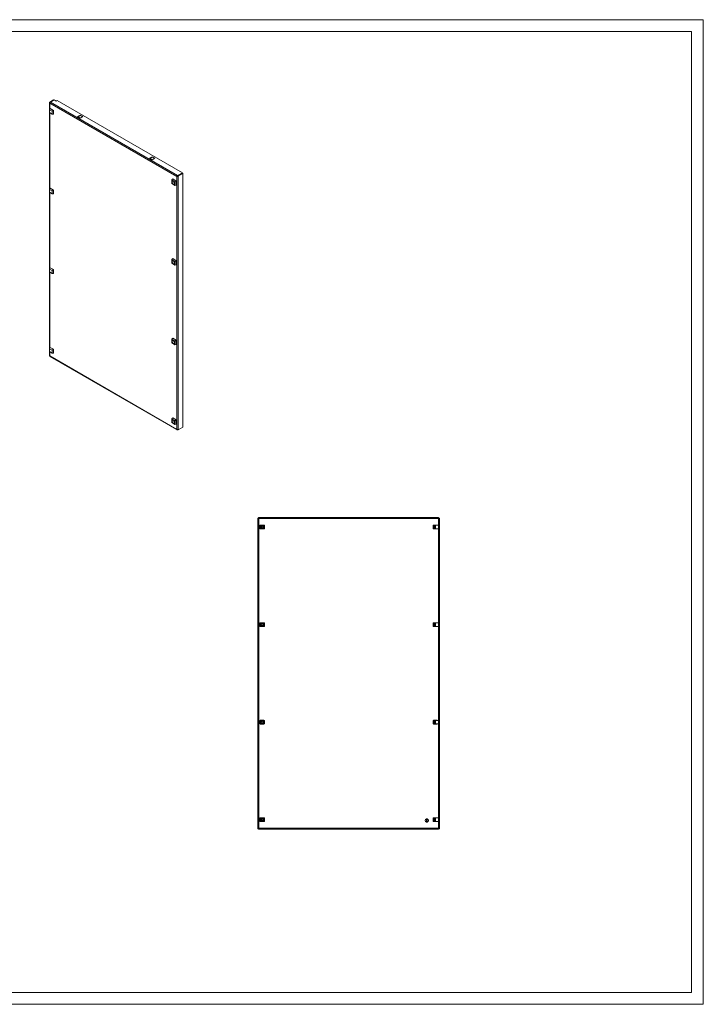
# Model space of a CAD drawing. Units: millimetres. Extents: x 2046 to 5610, y 520 to 3188.
# Drawn here: x 3859 to 5610, y 520 to 3043 of the extents above; entities that cross this region are included whole.
import ezdxf

# ---------------------------------------------------------------- set-up
doc = ezdxf.new("R2010")
doc.units = ezdxf.units.MM

msp = doc.modelspace()

# ---------------------------------------------------------------- linework, layer by layer
at = {"linetype": 'Continuous', "lineweight": 15}
for p, q in [((5610.401, 3043.021), (2046.401, 3043.021)), ((5610.401, 520.021), (5610.401, 3043.021)), ((5580.401, 3013.021), (2121.401, 3013.021)), ((5580.401, 550.021), (5580.401, 3013.021)), ((2121.401, 550.021), (5580.401, 550.021)), ((5610.401, 520.021), (2046.401, 520.021))]:
    msp.add_line(p, q, dxfattribs=at)
at = {"color": 7, "linetype": 'Continuous', "lineweight": 15}
for p, q in [((3935.445, 2830.615), (3935.445, 2181.669)), ((3936.104, 2832.043), (3945.473, 2837.452)), ((3936.971, 2831.543), (3936.104, 2832.043)), ((4261.727, 2641.208), (3936.104, 2829.186)), ((3946.888, 2837.453), (3937.518, 2832.044)), ((4263.495, 2643.862), (3937.518, 2832.044)), ((3945.473, 2837.452), (3946.18, 2837.044)), ((3952.544, 2834.187), (3946.888, 2837.453)), ((3955.373, 2835.82), (3952.544, 2834.187)), ((4275.692, 2650.903), (3955.373, 2835.82)), ((3937.271, 2815.616), (3935.472, 2812.2)), ((3935.472, 2812.2), (3941.836, 2808.526)), ((3935.472, 2804.851), (3935.472, 2812.2)), ((3941.836, 2801.178), (3935.472, 2804.851)), ((3937.271, 2815.616), (3945.694, 2810.754)), ((3945.694, 2810.754), (3941.836, 2808.526)), ((3941.836, 2808.526), (3941.836, 2801.178)), ((3945.694, 2801.027), (3941.836, 2801.178)), ((3945.694, 2810.754), (3945.694, 2801.027)), ((4007.345, 2794.591), (4014.063, 2798.469)), ((4014.063, 2790.713), (4007.345, 2794.591)), ((4014.063, 2797.244), (4008.406, 2793.979)), ((4014.063, 2798.469), (4020.78, 2794.591)), ((4014.063, 2797.244), (4014.063, 2798.469)), ((4019.719, 2793.979), (4014.063, 2797.244)), ((4020.78, 2794.591), (4014.063, 2790.713)), ((4191.9, 2688.05), (4198.618, 2691.928)), ((4198.618, 2684.172), (4191.9, 2688.05)), ((4198.618, 2690.703), (4192.961, 2687.438)), ((4198.618, 2691.928), (4205.335, 2688.05)), ((4198.618, 2691.928), (4198.618, 2690.703)), ((4204.274, 2687.438), (4198.618, 2690.703)), ((4205.335, 2688.05), (4198.618, 2684.172)), ((4275.692, 2650.903), (4263.495, 2643.862)), ((4275.692, 2649.679), (4263.495, 2642.637)), ((4263.848, 2642.841), (4276.046, 2649.882)), ((4264.909, 2642.229), (4277.106, 2649.27)), ((4275.692, 2649.679), (4275.692, 2650.903)), ((4277.106, 2649.27), (4276.046, 2649.882)), ((4277.106, 1999.304), (4277.106, 2649.27)), ((4248.563, 2632.572), (4250.944, 2634.981)), ((4248.563, 2632.572), (4256.859, 2627.783)), ((4248.563, 2622.992), (4248.563, 2632.572)), ((4260.136, 2629.675), (4250.944, 2634.981)), ((4256.859, 2627.783), (4260.136, 2629.675)), ((4256.859, 2627.783), (4256.859, 2618.203)), ((4260.136, 2619.06), (4260.136, 2629.675)), ((4261.727, 2641.208), (4262.642, 2641.736)), ((4261.727, 1993.283), (4261.727, 2641.208)), ((4262.922, 2641.909), (4262.642, 2641.736)), ((4263.495, 2643.862), (4263.495, 2642.637)), ((4263.848, 2642.841), (4264.909, 2642.229)), ((4264.909, 1992.263), (4264.909, 2642.229)), ((3937.271, 2611.481), (3935.472, 2608.065)), ((3935.472, 2608.065), (3941.836, 2604.391)), ((3935.472, 2600.716), (3935.472, 2608.065)), ((3941.836, 2597.042), (3935.472, 2600.716)), ((3937.271, 2611.481), (3945.694, 2606.619)), ((3945.694, 2606.619), (3941.836, 2604.391)), ((3941.836, 2604.391), (3941.836, 2597.042)), ((3945.694, 2606.619), (3945.694, 2596.892)), ((4256.859, 2618.203), (4248.563, 2622.992)), ((4256.859, 2618.203), (4260.136, 2619.06)), ((3945.694, 2596.892), (3941.836, 2597.042)), ((4248.563, 2428.437), (4250.944, 2430.846)), ((4248.563, 2428.437), (4256.859, 2423.648)), ((4248.563, 2418.857), (4248.563, 2428.437)), ((4260.136, 2425.539), (4250.944, 2430.846)), ((4256.859, 2423.648), (4260.136, 2425.539)), ((4256.859, 2423.648), (4256.859, 2414.067)), ((4260.136, 2414.924), (4260.136, 2425.539)), ((3937.271, 2407.346), (3935.472, 2403.93)), ((3935.472, 2403.93), (3941.836, 2400.256)), ((3935.472, 2396.581), (3935.472, 2403.93)), ((3937.271, 2407.346), (3945.694, 2402.483)), ((3945.694, 2402.483), (3941.836, 2400.256)), ((3941.836, 2400.256), (3941.836, 2392.907)), ((3945.694, 2402.483), (3945.694, 2392.757)), ((4256.859, 2414.067), (4248.563, 2418.857)), ((4256.859, 2414.067), (4260.136, 2414.924)), ((3941.836, 2392.907), (3935.472, 2396.581)), ((3945.694, 2392.757), (3941.836, 2392.907)), ((4248.563, 2224.302), (4250.944, 2226.711)), ((4248.563, 2224.302), (4256.859, 2219.513)), ((4248.563, 2214.722), (4248.563, 2224.302)), ((4260.136, 2221.404), (4250.944, 2226.711)), ((4260.136, 2221.404), (4256.859, 2219.513)), ((4260.136, 2210.789), (4260.136, 2221.404)), ((3937.271, 2203.211), (3935.472, 2199.795)), ((3935.472, 2199.795), (3941.836, 2196.121)), ((3935.472, 2192.446), (3935.472, 2199.795)), ((3937.271, 2203.211), (3945.694, 2198.348)), ((3945.694, 2198.348), (3941.836, 2196.121)), ((3941.836, 2196.121), (3941.836, 2188.772)), ((3945.694, 2198.348), (3945.694, 2188.622)), ((4256.859, 2209.932), (4248.563, 2214.722)), ((4256.859, 2219.513), (4256.859, 2209.932)), ((4256.859, 2209.932), (4260.136, 2210.789)), ((3941.836, 2188.772), (3935.472, 2192.446)), ((3936.104, 2181.261), (4261.727, 1993.283)), ((3936.482, 2180.282), (4262.281, 1992.202)), ((3945.694, 2188.622), (3941.836, 2188.772)), ((4248.563, 2020.167), (4250.944, 2022.576)), ((4248.563, 2020.167), (4256.859, 2015.377)), ((4248.563, 2010.586), (4248.563, 2020.167)), ((4260.136, 2017.269), (4250.944, 2022.576)), ((4256.859, 2005.797), (4248.563, 2010.586)), ((4260.136, 2017.269), (4256.859, 2015.377)), ((4256.859, 2015.377), (4256.859, 2005.797)), ((4256.859, 2005.797), (4260.136, 2006.654)), ((4260.136, 2006.654), (4260.136, 2017.269)), ((4264.909, 1992.263), (4277.106, 1999.304)), ((4263.495, 1992.262), (4263.495, 1992.346)), ((4263.598, 1992.322), (4263.495, 1992.262)), ((4471.106, 1765.534), (4471.106, 1767.034)), ((4471.106, 1767.034), (4924.106, 1767.034)), ((4924.106, 1767.034), (4924.106, 1765.534)), ((4924.106, 1767.034), (4932.106, 1767.034)), ((4932.106, 1767.034), (4932.106, 1765.534)), ((4469.106, 1766.033), (4470.606, 1766.033)), ((4469.106, 970.034), (4469.106, 1766.033)), ((4470.606, 1766.033), (4470.606, 970.034)), ((4924.106, 1765.534), (4471.106, 1765.534)), ((4471.356, 971.284), (4471.356, 1764.784)), ((4471.356, 1764.784), (4931.856, 1764.784)), ((4474.351, 1747.534), (4474.351, 1738.534)), ((4475.392, 1747.534), (4474.351, 1747.534)), ((4484.856, 1747.784), (4475.356, 1747.784)), ((4475.356, 1747.784), (4475.356, 1747.534)), ((4475.392, 1738.534), (4475.392, 1747.534)), ((4475.476, 1738.534), (4475.476, 1747.534)), ((4475.606, 1747.534), (4475.476, 1747.534)), ((4475.606, 1743.034), (4475.606, 1747.534)), ((4484.606, 1747.534), (4475.606, 1747.534)), ((4475.606, 1743.034), (4475.606, 1738.534)), ((4479.356, 1747.471), (4479.356, 1746.401)), ((4479.356, 1745.102), (4479.356, 1746.401)), ((4479.356, 1739.666), (4479.356, 1740.966)), ((4480.856, 1747.471), (4480.856, 1746.401)), ((4480.856, 1746.401), (4480.856, 1745.102)), ((4480.856, 1740.966), (4480.856, 1739.666)), ((4484.606, 1743.034), (4484.606, 1747.534)), ((4484.735, 1747.534), (4484.606, 1747.534)), ((4484.606, 1738.534), (4484.606, 1743.034)), ((4484.735, 1747.534), (4484.735, 1738.534)), ((4484.819, 1747.534), (4484.819, 1738.534)), ((4485.86, 1747.534), (4484.819, 1747.534)), ((4484.856, 1747.534), (4484.856, 1747.784)), ((4485.86, 1738.534), (4485.86, 1747.534)), ((4918.506, 1747.534), (4918.506, 1738.534)), ((4918.649, 1747.534), (4918.506, 1747.534)), ((4918.649, 1738.534), (4918.649, 1747.534)), ((4920.419, 1747.534), (4918.649, 1747.534)), ((4928.856, 1747.784), (4919.356, 1747.784)), ((4919.356, 1747.784), (4919.356, 1747.534)), ((4920.419, 1747.534), (4920.419, 1738.534)), ((4920.911, 1747.534), (4920.419, 1747.534)), ((4920.911, 1738.534), (4920.911, 1747.534)), ((4920.911, 1747.534), (4921.106, 1747.534)), ((4921.106, 1747.534), (4921.106, 1738.534)), ((4922.406, 1738.534), (4922.406, 1747.534)), ((4922.406, 1747.534), (4924.288, 1747.534)), ((4932.106, 1765.534), (4924.106, 1765.534)), ((4924.288, 1747.534), (4924.288, 1738.534)), ((4931.794, 1747.534), (4924.288, 1747.534)), ((4928.856, 1747.534), (4928.856, 1747.784)), ((4931.794, 1738.534), (4931.794, 1747.534)), ((4931.856, 1764.784), (4931.856, 971.284)), ((4932.606, 1758.034), (4932.606, 1766.033)), ((4934.106, 1766.033), (4932.606, 1766.033)), ((4934.106, 1758.034), (4932.606, 1758.034)), ((4932.606, 1728.034), (4932.606, 1758.034)), ((4934.106, 1766.033), (4934.106, 1758.034)), ((4934.106, 1758.034), (4934.106, 1728.034)), ((4474.351, 1738.534), (4475.392, 1738.534)), ((4475.356, 1738.534), (4475.356, 1738.284)), ((4475.356, 1738.284), (4484.856, 1738.284)), ((4475.476, 1738.534), (4475.606, 1738.534)), ((4475.606, 1738.534), (4484.606, 1738.534)), ((4479.356, 1739.666), (4479.356, 1738.597)), ((4480.856, 1739.666), (4480.856, 1738.597)), ((4484.606, 1738.534), (4484.735, 1738.534)), ((4484.819, 1738.534), (4485.86, 1738.534)), ((4484.856, 1738.284), (4484.856, 1738.534)), ((4918.506, 1738.534), (4918.649, 1738.534)), ((4920.419, 1738.534), (4918.649, 1738.534)), ((4919.356, 1738.534), (4919.356, 1738.284)), ((4919.356, 1738.284), (4928.856, 1738.284)), ((4920.419, 1738.534), (4920.911, 1738.534)), ((4921.106, 1738.534), (4920.911, 1738.534)), ((4924.288, 1738.534), (4922.406, 1738.534)), ((4924.288, 1738.534), (4931.794, 1738.534)), ((4928.856, 1738.284), (4928.856, 1738.534)), ((4934.106, 1728.034), (4932.606, 1728.034)), ((4932.606, 1508.034), (4932.606, 1728.034)), ((4934.106, 1728.034), (4934.106, 1508.034)), ((4474.351, 1497.534), (4474.351, 1488.534)), ((4475.392, 1497.534), (4474.351, 1497.534)), ((4484.856, 1497.784), (4475.356, 1497.784)), ((4475.356, 1497.784), (4475.356, 1497.534)), ((4475.392, 1488.534), (4475.392, 1497.534)), ((4475.476, 1488.534), (4475.476, 1497.534)), ((4475.606, 1497.534), (4475.476, 1497.534)), ((4475.606, 1493.034), (4475.606, 1497.534)), ((4484.606, 1497.534), (4475.606, 1497.534)), ((4475.606, 1493.034), (4475.606, 1488.534)), ((4479.356, 1497.471), (4479.356, 1496.401)), ((4479.356, 1495.102), (4479.356, 1496.401)), ((4479.356, 1489.666), (4479.356, 1490.966)), ((4479.356, 1489.666), (4479.356, 1488.597)), ((4480.856, 1497.471), (4480.856, 1496.401)), ((4480.856, 1496.401), (4480.856, 1495.102)), ((4480.856, 1490.966), (4480.856, 1489.666)), ((4480.856, 1489.666), (4480.856, 1488.597)), ((4484.606, 1493.034), (4484.606, 1497.534)), ((4484.735, 1497.534), (4484.606, 1497.534)), ((4484.606, 1488.534), (4484.606, 1493.034)), ((4484.735, 1497.534), (4484.735, 1488.534)), ((4484.819, 1497.534), (4484.819, 1488.534)), ((4485.86, 1497.534), (4484.819, 1497.534)), ((4484.856, 1497.534), (4484.856, 1497.784)), ((4485.86, 1488.534), (4485.86, 1497.534)), ((4918.506, 1497.534), (4918.506, 1488.534)), ((4918.649, 1497.534), (4918.506, 1497.534)), ((4918.649, 1488.534), (4918.649, 1497.534)), ((4920.419, 1497.534), (4918.649, 1497.534)), ((4928.856, 1497.784), (4919.356, 1497.784)), ((4919.356, 1497.784), (4919.356, 1497.534)), ((4920.419, 1497.534), (4920.419, 1488.534)), ((4920.911, 1497.534), (4920.419, 1497.534)), ((4920.911, 1488.534), (4920.911, 1497.534)), ((4920.911, 1497.534), (4921.106, 1497.534)), ((4921.106, 1497.534), (4921.106, 1488.534)), ((4922.406, 1488.534), (4922.406, 1497.534)), ((4922.406, 1497.534), (4924.288, 1497.534)), ((4924.288, 1497.534), (4924.288, 1488.534)), ((4931.794, 1497.534), (4924.288, 1497.534)), ((4928.856, 1497.534), (4928.856, 1497.784)), ((4931.794, 1488.534), (4931.794, 1497.534)), ((4934.106, 1508.034), (4932.606, 1508.034)), ((4932.606, 1478.034), (4932.606, 1508.034)), ((4934.106, 1508.034), (4934.106, 1478.034)), ((4474.351, 1488.534), (4475.392, 1488.534)), ((4475.356, 1488.534), (4475.356, 1488.284)), ((4475.356, 1488.284), (4484.856, 1488.284)), ((4475.476, 1488.534), (4475.606, 1488.534)), ((4475.606, 1488.534), (4484.606, 1488.534)), ((4484.606, 1488.534), (4484.735, 1488.534)), ((4484.819, 1488.534), (4485.86, 1488.534)), ((4484.856, 1488.284), (4484.856, 1488.534)), ((4918.506, 1488.534), (4918.649, 1488.534)), ((4920.419, 1488.534), (4918.649, 1488.534)), ((4919.356, 1488.534), (4919.356, 1488.284)), ((4919.356, 1488.284), (4928.856, 1488.284)), ((4920.419, 1488.534), (4920.911, 1488.534)), ((4921.106, 1488.534), (4920.911, 1488.534)), ((4924.288, 1488.534), (4922.406, 1488.534)), ((4924.288, 1488.534), (4931.794, 1488.534)), ((4928.856, 1488.284), (4928.856, 1488.534)), ((4934.106, 1478.034), (4932.606, 1478.034)), ((4932.606, 1258.034), (4932.606, 1478.034)), ((4934.106, 1478.034), (4934.106, 1258.034)), ((4474.351, 1247.534), (4474.351, 1238.534)), ((4475.392, 1247.534), (4474.351, 1247.534)), ((4474.351, 1238.534), (4475.392, 1238.534)), ((4484.856, 1247.784), (4475.356, 1247.784)), ((4475.356, 1247.784), (4475.356, 1247.534)), ((4475.356, 1238.534), (4475.356, 1238.284)), ((4475.356, 1238.284), (4484.856, 1238.284)), ((4475.392, 1238.534), (4475.392, 1247.534)), ((4475.476, 1238.534), (4475.476, 1247.534)), ((4475.606, 1247.534), (4475.476, 1247.534)), ((4475.476, 1238.534), (4475.606, 1238.534)), ((4475.606, 1247.534), (4475.606, 1243.034)), ((4484.606, 1247.534), (4475.606, 1247.534)), ((4475.606, 1243.034), (4475.606, 1238.534)), ((4475.606, 1238.534), (4484.606, 1238.534)), ((4479.356, 1246.401), (4479.356, 1247.471)), ((4479.356, 1245.102), (4479.356, 1246.401)), ((4479.356, 1239.666), (4479.356, 1240.966)), ((4479.356, 1238.597), (4479.356, 1239.666)), ((4480.856, 1246.401), (4480.856, 1247.471)), ((4480.856, 1246.401), (4480.856, 1245.102)), ((4480.856, 1240.966), (4480.856, 1239.666)), ((4480.856, 1238.597), (4480.856, 1239.666)), ((4484.606, 1243.034), (4484.606, 1247.534)), ((4484.735, 1247.534), (4484.606, 1247.534)), ((4484.606, 1243.034), (4484.606, 1238.534)), ((4484.606, 1238.534), (4484.735, 1238.534)), ((4484.735, 1247.534), (4484.735, 1238.534)), ((4484.819, 1247.534), (4484.819, 1238.534)), ((4485.86, 1247.534), (4484.819, 1247.534)), ((4484.819, 1238.534), (4485.86, 1238.534)), ((4484.856, 1247.534), (4484.856, 1247.784)), ((4484.856, 1238.284), (4484.856, 1238.534)), ((4485.86, 1238.534), (4485.86, 1247.534)), ((4918.506, 1247.534), (4918.506, 1238.534)), ((4918.649, 1247.534), (4918.506, 1247.534)), ((4918.506, 1238.534), (4918.649, 1238.534)), ((4918.649, 1238.534), (4918.649, 1247.534)), ((4920.419, 1247.534), (4918.649, 1247.534)), ((4920.419, 1238.534), (4918.649, 1238.534)), ((4928.856, 1247.784), (4919.356, 1247.784)), ((4919.356, 1247.784), (4919.356, 1247.534)), ((4919.356, 1238.534), (4919.356, 1238.284)), ((4919.356, 1238.284), (4928.856, 1238.284)), ((4920.419, 1247.534), (4920.419, 1238.534)), ((4920.911, 1247.534), (4920.419, 1247.534)), ((4920.419, 1238.534), (4920.911, 1238.534)), ((4920.911, 1238.534), (4920.911, 1247.534)), ((4920.911, 1247.534), (4921.106, 1247.534)), ((4921.106, 1238.534), (4920.911, 1238.534)), ((4921.106, 1247.534), (4921.106, 1238.534)), ((4922.406, 1238.534), (4922.406, 1247.534)), ((4922.406, 1247.534), (4924.288, 1247.534)), ((4924.288, 1238.534), (4922.406, 1238.534)), ((4924.288, 1247.534), (4924.288, 1238.534)), ((4931.794, 1247.534), (4924.288, 1247.534)), ((4924.288, 1238.534), (4931.794, 1238.534)), ((4928.856, 1247.534), (4928.856, 1247.784)), ((4928.856, 1238.284), (4928.856, 1238.534)), ((4931.794, 1238.534), (4931.794, 1247.534)), ((4934.106, 1258.034), (4932.606, 1258.034)), ((4932.606, 1228.034), (4932.606, 1258.034)), ((4934.106, 1228.034), (4934.106, 1258.034)), ((4932.606, 1228.034), (4934.106, 1228.034)), ((4932.606, 1008.034), (4932.606, 1228.034)), ((4934.106, 1228.034), (4934.106, 1008.034)), ((4474.351, 997.534), (4474.351, 988.534)), ((4475.392, 997.534), (4474.351, 997.534)), ((4474.351, 988.534), (4475.392, 988.534)), ((4484.856, 997.784), (4475.356, 997.784)), ((4475.356, 997.784), (4475.356, 997.534)), ((4475.356, 988.534), (4475.356, 988.284)), ((4475.356, 988.284), (4484.856, 988.284)), ((4475.392, 988.534), (4475.392, 997.534)), ((4475.476, 988.534), (4475.476, 997.534)), ((4475.606, 997.534), (4475.476, 997.534)), ((4475.476, 988.534), (4475.606, 988.534)), ((4475.606, 997.534), (4475.606, 993.034)), ((4484.606, 997.534), (4475.606, 997.534)), ((4475.606, 993.034), (4475.606, 988.534)), ((4475.606, 988.534), (4484.606, 988.534)), ((4479.356, 996.401), (4479.356, 997.471)), ((4479.356, 995.102), (4479.356, 996.401)), ((4479.356, 989.666), (4479.356, 990.966)), ((4479.356, 988.597), (4479.356, 989.666)), ((4480.856, 996.401), (4480.856, 997.471)), ((4480.856, 996.401), (4480.856, 995.102)), ((4480.856, 990.966), (4480.856, 989.666)), ((4480.856, 988.597), (4480.856, 989.666)), ((4484.606, 993.034), (4484.606, 997.534)), ((4484.735, 997.534), (4484.606, 997.534)), ((4484.606, 993.034), (4484.606, 988.534)), ((4484.606, 988.534), (4484.735, 988.534)), ((4484.735, 997.534), (4484.735, 988.534)), ((4484.819, 997.534), (4484.819, 988.534)), ((4485.86, 997.534), (4484.819, 997.534)), ((4484.819, 988.534), (4485.86, 988.534)), ((4484.856, 997.534), (4484.856, 997.784)), ((4484.856, 988.284), (4484.856, 988.534)), ((4485.86, 988.534), (4485.86, 997.534)), ((4901.456, 987.087), (4901.456, 994.981)), ((4902.756, 994.981), (4902.756, 987.087)), ((4918.506, 997.534), (4918.506, 988.534)), ((4918.649, 997.534), (4918.506, 997.534)), ((4918.506, 988.534), (4918.649, 988.534)), ((4918.649, 988.534), (4918.649, 997.534)), ((4920.419, 997.534), (4918.649, 997.534)), ((4920.419, 988.534), (4918.649, 988.534)), ((4928.856, 997.784), (4919.356, 997.784)), ((4919.356, 997.784), (4919.356, 997.534)), ((4919.356, 988.534), (4919.356, 988.284)), ((4919.356, 988.284), (4928.856, 988.284)), ((4920.419, 997.534), (4920.419, 988.534)), ((4920.911, 997.534), (4920.419, 997.534)), ((4920.419, 988.534), (4920.911, 988.534)), ((4920.911, 988.534), (4920.911, 997.534)), ((4920.911, 997.534), (4921.106, 997.534)), ((4921.106, 988.534), (4920.911, 988.534)), ((4921.106, 997.534), (4921.106, 988.534)), ((4922.406, 988.534), (4922.406, 997.534)), ((4922.406, 997.534), (4924.288, 997.534)), ((4924.288, 988.534), (4922.406, 988.534)), ((4924.288, 997.534), (4924.288, 988.534)), ((4931.794, 997.534), (4924.288, 997.534)), ((4924.288, 988.534), (4931.794, 988.534)), ((4928.856, 997.534), (4928.856, 997.784)), ((4928.856, 988.284), (4928.856, 988.534)), ((4931.794, 988.534), (4931.794, 997.534)), ((4934.106, 1008.034), (4932.606, 1008.034)), ((4932.606, 978.034), (4932.606, 1008.034)), ((4934.106, 1008.034), (4934.106, 978.034)), ((4470.606, 970.034), (4469.106, 970.034)), ((4471.106, 969.034), (4471.106, 970.534)), ((4471.106, 970.534), (4924.106, 970.534)), ((4924.106, 969.034), (4471.106, 969.034)), ((4931.856, 971.284), (4471.356, 971.284)), ((4924.106, 970.534), (4924.106, 969.034)), ((4924.106, 970.534), (4932.106, 970.534)), ((4932.106, 969.034), (4924.106, 969.034)), ((4932.106, 970.534), (4932.106, 969.034)), ((4932.606, 970.034), (4932.606, 978.034)), ((4934.106, 978.034), (4932.606, 978.034)), ((4934.106, 970.034), (4932.606, 970.034)), ((4934.106, 978.034), (4934.106, 970.034))]:
    msp.add_line(p, q, dxfattribs=at)
at = {"color": 8, "linetype": 'Continuous', "lineweight": 15}
for p, q in [((3936.104, 2829.186), (3936.104, 2813.401)), ((3936.104, 2804.486), (3936.104, 2609.266)), ((3936.104, 2600.351), (3936.104, 2405.13)), ((3936.104, 2396.216), (3936.104, 2200.995)), ((3936.104, 2192.081), (3936.104, 2181.261))]:
    msp.add_line(p, q, dxfattribs=at)
at = {"color": 7, "linetype": 'Continuous', "lineweight": 15}
for centre, radius, start, end in [((4257.234, 2627.999), 3.453, 172.849067, 247.202051), ((4257.234, 2423.863), 3.453, 172.848681, 247.20252), ((4257.234, 2219.728), 3.453, 172.83664, 247.182404), ((4257.234, 2015.593), 3.453, 172.836298, 247.183081), ((4480.106, 1743.034), 4.5, 99.594068, 260.405932), ((4480.106, 1743.034), 4.713, 72.72664, 107.27336), ((4480.106, 1743.034), 4.5, 279.594068, 80.405932), ((4480.106, 1743.034), 4.713, 252.72664, 287.27336), ((4480.106, 1493.034), 4.5, 99.594068, 260.405932), ((4480.106, 1493.034), 4.713, 72.72664, 107.27336), ((4480.106, 1493.034), 4.5, 279.594068, 80.405932), ((4480.106, 1493.034), 4.713, 252.72664, 287.27336), ((4480.106, 1243.034), 4.5, 99.594068, 260.405932), ((4480.106, 1243.034), 4.713, 72.72664, 107.27336), ((4480.106, 1243.034), 4.713, 252.72664, 287.27336), ((4480.106, 1243.034), 4.5, 279.594068, 80.405932), ((4480.106, 993.034), 4.5, 99.594068, 260.405932), ((4480.106, 993.034), 4.713, 72.72664, 107.27336), ((4480.106, 993.034), 4.713, 252.72664, 287.27336), ((4480.106, 993.034), 4.5, 279.594068, 80.405932), ((4902.106, 991.034), 4, 99.352035, 260.647965), ((4902.106, 991.034), 4, 80.647965, 99.352035), ((4902.106, 991.034), 4, 260.647965, 279.352035), ((4902.106, 991.034), 4, 279.352035, 80.647965)]:
    msp.add_arc(centre, radius, start, end, dxfattribs=at)
for points, knots in [([(3936.104, 2829.186), (3935.999, 2829.29), (3935.906, 2829.398), (3935.743, 2829.624), (3935.672, 2829.743), (3935.56, 2829.985), (3935.517, 2830.108), (3935.46, 2830.359), (3935.445, 2830.488), (3935.445, 2830.742), (3935.459, 2830.868), (3935.517, 2831.12), (3935.56, 2831.245), (3935.728, 2831.607), (3935.894, 2831.837), (3936.104, 2832.043)], [0, 0, 0, 0, 0.125, 0.125, 0.25, 0.25, 0.375, 0.375, 0.5, 0.5, 0.625, 0.625, 0.75, 0.75, 1, 1, 1, 1]), ([(3937.518, 2832.044), (3937.325, 2831.888), (3936.937, 2831.575), (3936.455, 2830.821), (3936.132, 2829.975), (3936.113, 2829.449), (3936.104, 2829.186)], [0, 0, 0, 0, 0.250000464, 0.499997045, 0.749996648, 1, 1, 1, 1]), ([(4249.311, 2627.351), (4249.362, 2627.835), (4249.464, 2628.804), (4250.25, 2629.657), (4251.374, 2629.882), (4252.711, 2629.417), (4254.048, 2628.338), (4255.172, 2626.816), (4255.959, 2625.055), (4256.061, 2623.968), (4256.112, 2623.424)], [0, 0, 0, 0, 0.12499941, 0.25000017, 0.37500011, 0.49999951, 0.62499989, 0.74999983, 0.87500059, 1, 1, 1, 1]), ([(4256.112, 2623.424), (4256.061, 2622.94), (4255.959, 2621.971), (4255.172, 2621.118), (4254.048, 2620.893), (4252.711, 2621.358), (4251.374, 2622.437), (4250.25, 2623.959), (4249.464, 2625.72), (4249.362, 2626.807), (4249.311, 2627.351)], [0, 0, 0, 0, 0.12499941, 0.25000017, 0.37500011, 0.50000049, 0.62499989, 0.74999983, 0.87500059, 1, 1, 1, 1]), ([(4261.727, 2641.208), (4261.766, 2641.454), (4261.843, 2641.946), (4262.255, 2642.741), (4262.825, 2643.444), (4263.271, 2643.722), (4263.495, 2643.862)], [0, 0, 0, 0, 0.250003352, 0.500002955, 0.749999536, 1, 1, 1, 1]), ([(4264.909, 2642.229), (4264.804, 2642.125), (4264.69, 2642.029), (4264.446, 2641.85), (4264.314, 2641.766), (4264.042, 2641.617), (4263.902, 2641.55), (4263.614, 2641.432), (4263.465, 2641.38), (4263.171, 2641.296), (4263.025, 2641.262), (4262.736, 2641.21), (4262.594, 2641.192), (4262.187, 2641.162), (4261.937, 2641.173), (4261.727, 2641.208)], [0, 0, 0, 0, 0.125, 0.125, 0.25, 0.25, 0.375, 0.375, 0.5, 0.5, 0.625, 0.625, 0.75, 0.75, 1, 1, 1, 1]), ([(4262.788, 2641.821), (4262.817, 2641.964), (4262.904, 2642.139), (4263.159, 2642.445), (4263.326, 2642.574), (4263.495, 2642.637)], [0, 0, 0, 0, 0.5, 0.5, 1, 1, 1, 1]), ([(4263.848, 2642.841), (4263.749, 2642.692), (4263.55, 2642.393), (4263.172, 2642.075), (4262.974, 2641.944), (4262.882, 2641.884)], [0, 0, 0, 0, 0.34829014, 0.69722039, 1, 1, 1, 1]), ([(4249.311, 2423.216), (4249.362, 2423.7), (4249.464, 2424.669), (4250.25, 2425.522), (4251.374, 2425.747), (4252.711, 2425.282), (4254.048, 2424.203), (4255.172, 2422.681), (4255.959, 2420.92), (4256.061, 2419.833), (4256.112, 2419.289)], [0, 0, 0, 0, 0.124999612, 0.249999757, 0.374999901, 0.499999513, 0.625000099, 0.750000243, 0.875000388, 1, 1, 1, 1]), ([(4256.112, 2419.289), (4256.061, 2418.805), (4255.959, 2417.836), (4255.172, 2416.982), (4254.048, 2416.758), (4252.711, 2417.223), (4251.374, 2418.302), (4250.25, 2419.824), (4249.464, 2421.585), (4249.362, 2422.672), (4249.311, 2423.216)], [0, 0, 0, 0, 0.12500001, 0.24999966, 0.37499999, 0.50000049, 0.62500001, 0.75000034, 0.87499999, 1, 1, 1, 1]), ([(4249.311, 2219.08), (4249.362, 2219.565), (4249.464, 2220.534), (4250.25, 2221.387), (4251.374, 2221.612), (4252.711, 2221.146), (4254.048, 2220.068), (4255.172, 2218.546), (4255.959, 2216.784), (4256.061, 2215.697), (4256.112, 2215.154)], [0, 0, 0, 0, 0.12500001, 0.24999966, 0.37499999, 0.49999951, 0.62500001, 0.75000034, 0.87499999, 1, 1, 1, 1]), ([(4256.112, 2215.154), (4256.061, 2214.669), (4255.959, 2213.701), (4255.172, 2212.847), (4254.048, 2212.623), (4252.711, 2213.088), (4251.374, 2214.166), (4250.25, 2215.689), (4249.464, 2217.45), (4249.362, 2218.537), (4249.311, 2219.08)], [0, 0, 0, 0, 0.124999612, 0.249999757, 0.374999901, 0.500000487, 0.625000099, 0.750000243, 0.875000388, 1, 1, 1, 1]), ([(3935.475, 2181.671), (3935.477, 2181.616), (3935.482, 2181.483), (3935.752, 2181.336), (3936.017, 2181.28), (3936.104, 2181.261)], [0, 0, 0, 0, 0.32137739, 0.77660902, 1, 1, 1, 1]), ([(3936.104, 2181.261), (3936.12, 2181.051), (3936.15, 2180.63), (3936.304, 2180.303), (3936.482, 2180.282), (3936.482, 2180.282)], [0, 0, 0, 0, 0.49995436, 0.99990123, 1, 1, 1, 1]), ([(4249.311, 2014.945), (4249.362, 2015.43), (4249.464, 2016.399), (4250.25, 2017.252), (4251.374, 2017.476), (4252.711, 2017.011), (4254.048, 2015.933), (4255.172, 2014.41), (4255.959, 2012.649), (4256.061, 2011.562), (4256.112, 2011.019)], [0, 0, 0, 0, 0.12499941, 0.25000017, 0.37500011, 0.49999951, 0.62499989, 0.74999983, 0.87500059, 1, 1, 1, 1]), ([(4256.112, 2011.019), (4256.061, 2010.534), (4255.959, 2009.565), (4255.172, 2008.712), (4254.048, 2008.488), (4252.711, 2008.953), (4251.374, 2010.031), (4250.25, 2011.553), (4249.464, 2013.315), (4249.362, 2014.402), (4249.311, 2014.945)], [0, 0, 0, 0, 0.12499941, 0.25000017, 0.37500011, 0.50000049, 0.62499989, 0.74999983, 0.87500059, 1, 1, 1, 1]), ([(4261.727, 1993.283), (4261.77, 1993.241), (4261.814, 1993.2), (4261.861, 1993.159), (4261.884, 1993.139), (4261.907, 1993.12), (4261.931, 1993.1), (4261.955, 1993.08), (4261.979, 1993.061), (4262.004, 1993.042), (4262.053, 1993.004), (4262.104, 1992.967), (4262.156, 1992.932), (4262.182, 1992.914), (4262.208, 1992.897), (4262.235, 1992.879), (4262.261, 1992.862), (4262.288, 1992.845), (4262.315, 1992.829), (4262.342, 1992.812), (4262.37, 1992.796), (4262.397, 1992.78), (4262.425, 1992.764), (4262.453, 1992.749), (4262.481, 1992.733), (4262.537, 1992.703), (4262.595, 1992.673), (4262.653, 1992.646), (4262.682, 1992.632), (4262.711, 1992.618), (4262.74, 1992.605), (4262.769, 1992.592), (4262.799, 1992.579), (4262.828, 1992.566), (4262.858, 1992.554), (4262.888, 1992.541), (4262.918, 1992.53), (4262.947, 1992.518), (4262.977, 1992.506), (4263.007, 1992.495), (4263.068, 1992.473), (4263.128, 1992.452), (4263.189, 1992.432), (4263.219, 1992.422), (4263.249, 1992.413), (4263.279, 1992.404), (4263.31, 1992.395), (4263.34, 1992.386), (4263.37, 1992.378), (4263.401, 1992.369), (4263.431, 1992.361), (4263.461, 1992.354), (4263.522, 1992.339), (4263.582, 1992.325), (4263.642, 1992.312), (4263.672, 1992.306), (4263.702, 1992.3), (4263.732, 1992.295), (4263.762, 1992.289), (4263.791, 1992.284), (4263.821, 1992.279), (4263.851, 1992.274), (4263.88, 1992.27), (4263.909, 1992.266), (4263.938, 1992.261), (4263.968, 1992.258), (4263.996, 1992.254), (4264.054, 1992.247), (4264.111, 1992.242), (4264.168, 1992.237), (4264.196, 1992.235), (4264.224, 1992.233), (4264.251, 1992.232), (4264.279, 1992.23), (4264.306, 1992.229), (4264.333, 1992.228), (4264.36, 1992.227), (4264.387, 1992.227), (4264.413, 1992.227), (4264.44, 1992.226), (4264.466, 1992.227), (4264.492, 1992.227), (4264.544, 1992.228), (4264.594, 1992.23), (4264.643, 1992.233), (4264.668, 1992.234), (4264.692, 1992.236), (4264.716, 1992.238), (4264.739, 1992.24), (4264.763, 1992.243), (4264.786, 1992.245), (4264.828, 1992.25), (4264.869, 1992.256), (4264.909, 1992.263)], [0, 0, 0, 0, 0.00019304149, 0.00019304149, 0.00019304149, 0.00028945691, 0.00028945691, 0.00028945691, 0.00038587233, 0.00038587233, 0.00038587233, 0.00057891383, 0.00057891383, 0.00057891383, 0.00067532925, 0.00067532925, 0.00067532925, 0.00077174466, 0.00077174466, 0.00077174466, 0.00086816008, 0.00086816008, 0.00086816008, 0.0009645755, 0.0009645755, 0.0009645755, 0.00115761699, 0.00115761699, 0.00115761699, 0.00125403241, 0.00125403241, 0.00125403241, 0.00135044782, 0.00135044782, 0.00135044782, 0.00144686324, 0.00144686324, 0.00144686324, 0.00154327866, 0.00154327866, 0.00154327866, 0.00173632015, 0.00173632015, 0.00173632015, 0.00183273557, 0.00183273557, 0.00183273557, 0.00192915099, 0.00192915099, 0.00192915099, 0.00202556641, 0.00202556641, 0.00202556641, 0.0022186079, 0.0022186079, 0.0022186079, 0.00231502332, 0.00231502332, 0.00231502332, 0.00241143874, 0.00241143874, 0.00241143874, 0.00250785415, 0.00250785415, 0.00250785415, 0.00260426957, 0.00260426957, 0.00260426957, 0.00279731106, 0.00279731106, 0.00279731106, 0.00289372648, 0.00289372648, 0.00289372648, 0.0029901419, 0.0029901419, 0.0029901419, 0.00308655731, 0.00308655731, 0.00308655731, 0.00318297273, 0.00318297273, 0.00318297273, 0.00337601423, 0.00337601423, 0.00337601423, 0.00347242965, 0.00347242965, 0.00347242965, 0.00356884506, 0.00356884506, 0.00356884506, 0.00374693323, 0.00374693323, 0.00374693323, 0.00374693323]), ([(4263.495, 1992.262), (4263.271, 1992.178), (4262.825, 1992.01), (4262.255, 1992.156), (4261.843, 1992.577), (4261.766, 1993.048), (4261.727, 1993.283)], [0, 0, 0, 0, 0.250000464, 0.499997045, 0.749996648, 1, 1, 1, 1]), ([(4470.606, 1766.033), (4470.606, 1765.928), (4470.625, 1765.826), (4470.7, 1765.617), (4470.756, 1765.513), (4470.894, 1765.305), (4470.978, 1765.2), (4471.159, 1764.993), (4471.257, 1764.889), (4471.356, 1764.784)], [0, 0, 0, 0, 0.25, 0.25, 0.5, 0.5, 0.75, 0.75, 1, 1, 1, 1]), ([(4471.356, 1764.784), (4471.314, 1764.98), (4471.272, 1765.175), (4471.189, 1765.453), (4471.147, 1765.534), (4471.106, 1765.534)], [0, 0, 0, 0, 0.5, 0.5, 1, 1, 1, 1]), ([(4475.476, 1747.534), (4475.458, 1747.534), (4475.42, 1747.534), (4475.402, 1747.534), (4475.392, 1747.534)], [0, 0, 0, 0, 0.50000075, 1, 1, 1, 1]), ([(4476.656, 1743.034), (4476.694, 1743.423), (4476.77, 1744.201), (4477.368, 1745.229), (4478.242, 1746.036), (4478.984, 1746.279), (4479.356, 1746.401)], [0, 0, 0, 0, 0.25000234, 0.50000312, 0.7500007, 1, 1, 1, 1]), ([(4479.356, 1739.666), (4478.984, 1739.788), (4478.242, 1740.032), (4477.368, 1740.839), (4476.77, 1741.867), (4476.694, 1742.645), (4476.656, 1743.034)], [0, 0, 0, 0, 0.2499993, 0.49999688, 0.74999766, 1, 1, 1, 1]), ([(4477.906, 1743.034), (4477.926, 1743.258), (4477.965, 1743.707), (4478.279, 1744.314), (4478.743, 1744.816), (4479.152, 1745.007), (4479.356, 1745.102)], [0, 0, 0, 0, 0.25000058, 0.49999779, 0.74999799, 1, 1, 1, 1]), ([(4479.356, 1740.966), (4479.152, 1741.061), (4478.743, 1741.251), (4478.279, 1741.753), (4477.965, 1742.361), (4477.926, 1742.809), (4477.906, 1743.034)], [0, 0, 0, 0, 0.25000201, 0.50000221, 0.74999942, 1, 1, 1, 1]), ([(4479.356, 1745.419), (4479.606, 1745.476), (4480.106, 1745.591), (4480.606, 1745.476), (4480.856, 1745.419)], [0, 0, 0, 0, 0.50000485, 1, 1, 1, 1]), ([(4480.856, 1746.401), (4481.227, 1746.279), (4481.969, 1746.036), (4482.848, 1745.229), (4483.423, 1744.201), (4483.622, 1743.034), (4483.423, 1741.867), (4482.848, 1740.839), (4481.969, 1740.032), (4481.227, 1739.788), (4480.856, 1739.666)], [0, 0, 0, 0, 0.12500106, 0.24999858, 0.3749989, 0.5, 0.6250011, 0.75000142, 0.87499894, 1, 1, 1, 1]), ([(4480.856, 1745.102), (4481.06, 1745.007), (4481.468, 1744.816), (4481.935, 1744.314), (4482.237, 1743.707), (4482.34, 1743.034), (4482.237, 1742.361), (4481.935, 1741.753), (4481.468, 1741.251), (4481.06, 1741.061), (4480.856, 1740.966)], [0, 0, 0, 0, 0.12500101, 0.25000111, 0.37499971, 0.5, 0.62500029, 0.74999889, 0.87499899, 1, 1, 1, 1]), ([(4484.819, 1747.534), (4484.81, 1747.534), (4484.791, 1747.534), (4484.754, 1747.534), (4484.735, 1747.534)], [0, 0, 0, 0, 0.49999925, 1, 1, 1, 1]), ([(4931.856, 1764.784), (4931.955, 1764.889), (4932.052, 1764.992), (4932.233, 1765.2), (4932.317, 1765.304), (4932.455, 1765.512), (4932.511, 1765.617), (4932.586, 1765.824), (4932.606, 1765.928), (4932.606, 1766.033)], [0, 0, 0, 0, 0.25, 0.25, 0.5, 0.5, 0.75, 0.75, 1, 1, 1, 1]), ([(4932.106, 1765.534), (4932.064, 1765.534), (4932.022, 1765.453), (4931.939, 1765.175), (4931.897, 1764.98), (4931.856, 1764.784)], [0, 0, 0, 0, 0.5, 0.5, 1, 1, 1, 1]), ([(4475.392, 1738.534), (4475.402, 1738.534), (4475.42, 1738.534), (4475.458, 1738.534), (4475.476, 1738.534)], [0, 0, 0, 0, 0.49999925, 1, 1, 1, 1]), ([(4480.856, 1740.649), (4480.606, 1740.591), (4480.106, 1740.476), (4479.606, 1740.591), (4479.356, 1740.649)], [0, 0, 0, 0, 0.49999515, 1, 1, 1, 1]), ([(4484.735, 1738.534), (4484.754, 1738.534), (4484.791, 1738.534), (4484.81, 1738.534), (4484.819, 1738.534)], [0, 0, 0, 0, 0.50000075, 1, 1, 1, 1]), ([(4475.476, 1497.534), (4475.458, 1497.534), (4475.42, 1497.534), (4475.402, 1497.534), (4475.392, 1497.534)], [0, 0, 0, 0, 0.50000075, 1, 1, 1, 1]), ([(4476.656, 1493.034), (4476.694, 1493.423), (4476.77, 1494.201), (4477.368, 1495.229), (4478.242, 1496.036), (4478.984, 1496.279), (4479.356, 1496.401)], [0, 0, 0, 0, 0.24999891, 0.4999994, 0.75000098, 1, 1, 1, 1]), ([(4479.356, 1489.666), (4478.984, 1489.788), (4478.242, 1490.032), (4477.368, 1490.839), (4476.77, 1491.867), (4476.694, 1492.645), (4476.656, 1493.034)], [0, 0, 0, 0, 0.24999916, 0.49999874, 0.74999938, 1, 1, 1, 1]), ([(4477.906, 1493.034), (4477.926, 1493.258), (4477.965, 1493.707), (4478.279, 1494.314), (4478.743, 1494.816), (4479.152, 1495.007), (4479.356, 1495.102)], [0, 0, 0, 0, 0.25000125, 0.49999912, 0.74999999, 1, 1, 1, 1]), ([(4479.356, 1490.966), (4479.152, 1491.061), (4478.743, 1491.251), (4478.279, 1491.753), (4477.965, 1492.361), (4477.926, 1492.809), (4477.906, 1493.034)], [0, 0, 0, 0, 0.25000108, 0.50000167, 0.75000177, 1, 1, 1, 1]), ([(4479.356, 1495.419), (4479.606, 1495.476), (4480.106, 1495.591), (4480.606, 1495.476), (4480.856, 1495.419)], [0, 0, 0, 0, 0.50000485, 1, 1, 1, 1]), ([(4480.856, 1490.649), (4480.606, 1490.591), (4480.106, 1490.476), (4479.606, 1490.591), (4479.356, 1490.649)], [0, 0, 0, 0, 0.49999515, 1, 1, 1, 1]), ([(4480.856, 1496.401), (4481.227, 1496.279), (4481.969, 1496.036), (4482.848, 1495.229), (4483.423, 1494.201), (4483.622, 1493.034), (4483.423, 1491.867), (4482.848, 1490.839), (4481.969, 1490.032), (4481.227, 1489.788), (4480.856, 1489.666)], [0, 0, 0, 0, 0.12500096, 0.25000051, 0.37500072, 0.50000014, 0.62500034, 0.75000056, 0.87499904, 1, 1, 1, 1]), ([(4480.856, 1495.102), (4481.06, 1495.007), (4481.468, 1494.816), (4481.935, 1494.314), (4482.237, 1493.707), (4482.34, 1493.034), (4482.237, 1492.361), (4481.935, 1491.753), (4481.468, 1491.251), (4481.06, 1491.061), (4480.856, 1490.966)], [0, 0, 0, 0, 0.12499994, 0.2500003, 0.37499917, 0.49999973, 0.62499891, 0.74999903, 0.87499939, 1, 1, 1, 1]), ([(4484.819, 1497.534), (4484.81, 1497.534), (4484.791, 1497.534), (4484.754, 1497.534), (4484.735, 1497.534)], [0, 0, 0, 0, 0.49999925, 1, 1, 1, 1]), ([(4475.392, 1488.534), (4475.402, 1488.534), (4475.42, 1488.534), (4475.458, 1488.534), (4475.476, 1488.534)], [0, 0, 0, 0, 0.49999925, 1, 1, 1, 1]), ([(4484.735, 1488.534), (4484.754, 1488.534), (4484.791, 1488.534), (4484.81, 1488.534), (4484.819, 1488.534)], [0, 0, 0, 0, 0.50000075, 1, 1, 1, 1]), ([(4475.476, 1247.534), (4475.458, 1247.534), (4475.42, 1247.534), (4475.402, 1247.534), (4475.392, 1247.534)], [0, 0, 0, 0, 0.50000075, 1, 1, 1, 1]), ([(4475.392, 1238.534), (4475.402, 1238.534), (4475.42, 1238.534), (4475.458, 1238.534), (4475.476, 1238.534)], [0, 0, 0, 0, 0.49999925, 1, 1, 1, 1]), ([(4479.356, 1239.666), (4478.985, 1239.788), (4478.243, 1240.032), (4477.363, 1240.839), (4476.788, 1241.867), (4476.59, 1243.034), (4476.788, 1244.201), (4477.363, 1245.229), (4478.243, 1246.036), (4478.985, 1246.279), (4479.356, 1246.401)], [0, 0, 0, 0, 0.12499955, 0.25000037, 0.37500065, 0.50000014, 0.62500042, 0.7500007, 0.87500045, 1, 1, 1, 1]), ([(4479.356, 1240.966), (4479.152, 1241.061), (4478.744, 1241.251), (4478.277, 1241.753), (4477.975, 1242.361), (4477.871, 1243.034), (4477.975, 1243.707), (4478.277, 1244.314), (4478.744, 1244.816), (4479.152, 1245.007), (4479.356, 1245.102)], [0, 0, 0, 0, 0.12499994, 0.2500003, 0.37499917, 0.49999973, 0.62499891, 0.74999903, 0.87499939, 1, 1, 1, 1]), ([(4479.356, 1245.419), (4479.606, 1245.476), (4480.106, 1245.591), (4480.606, 1245.476), (4480.856, 1245.419)], [0, 0, 0, 0, 0.50000485, 1, 1, 1, 1]), ([(4480.856, 1240.649), (4480.606, 1240.591), (4480.106, 1240.476), (4479.606, 1240.591), (4479.356, 1240.649)], [0, 0, 0, 0, 0.49999515, 1, 1, 1, 1]), ([(4480.856, 1246.401), (4481.227, 1246.279), (4481.97, 1246.036), (4482.843, 1245.229), (4483.441, 1244.201), (4483.517, 1243.423), (4483.556, 1243.034)], [0, 0, 0, 0, 0.25000199, 0.49999903, 0.74999952, 1, 1, 1, 1]), ([(4480.856, 1245.102), (4481.06, 1245.007), (4481.468, 1244.816), (4481.932, 1244.314), (4482.246, 1243.707), (4482.286, 1243.258), (4482.306, 1243.034)], [0, 0, 0, 0, 0.25000108, 0.50000167, 0.75000177, 1, 1, 1, 1]), ([(4483.556, 1243.034), (4483.517, 1242.645), (4483.441, 1241.867), (4482.843, 1240.839), (4481.97, 1240.032), (4481.227, 1239.788), (4480.856, 1239.666)], [0, 0, 0, 0, 0.24999876, 0.49999912, 0.74999815, 1, 1, 1, 1]), ([(4482.306, 1243.034), (4482.286, 1242.809), (4482.246, 1242.361), (4481.932, 1241.753), (4481.468, 1241.251), (4481.06, 1241.061), (4480.856, 1240.966)], [0, 0, 0, 0, 0.25000125, 0.49999912, 0.74999999, 1, 1, 1, 1]), ([(4484.819, 1247.534), (4484.81, 1247.534), (4484.791, 1247.534), (4484.754, 1247.534), (4484.735, 1247.534)], [0, 0, 0, 0, 0.49999925, 1, 1, 1, 1]), ([(4484.735, 1238.534), (4484.754, 1238.534), (4484.791, 1238.534), (4484.81, 1238.534), (4484.819, 1238.534)], [0, 0, 0, 0, 0.50000075, 1, 1, 1, 1]), ([(4475.476, 997.534), (4475.458, 997.534), (4475.42, 997.534), (4475.402, 997.534), (4475.392, 997.534)], [0, 0, 0, 0, 0.50000075, 1, 1, 1, 1]), ([(4475.392, 988.534), (4475.402, 988.534), (4475.42, 988.534), (4475.458, 988.534), (4475.476, 988.534)], [0, 0, 0, 0, 0.49999925, 1, 1, 1, 1]), ([(4479.356, 989.666), (4478.985, 989.788), (4478.243, 990.032), (4477.363, 990.839), (4476.788, 991.867), (4476.59, 993.034), (4476.788, 994.201), (4477.363, 995.229), (4478.243, 996.036), (4478.985, 996.279), (4479.356, 996.401)], [0, 0, 0, 0, 0.12499965, 0.24999844, 0.37499883, 0.5, 0.62500117, 0.75000156, 0.87500035, 1, 1, 1, 1]), ([(4479.356, 990.966), (4479.152, 991.061), (4478.744, 991.251), (4478.277, 991.753), (4477.975, 992.361), (4477.871, 993.034), (4477.975, 993.707), (4478.277, 994.314), (4478.744, 994.816), (4479.152, 995.007), (4479.356, 995.102)], [0, 0, 0, 0, 0.12500101, 0.25000111, 0.37499971, 0.5, 0.62500029, 0.74999889, 0.87499899, 1, 1, 1, 1]), ([(4479.356, 995.419), (4479.606, 995.476), (4480.106, 995.591), (4480.606, 995.476), (4480.856, 995.419)], [0, 0, 0, 0, 0.50000485, 1, 1, 1, 1]), ([(4480.856, 990.649), (4480.606, 990.591), (4480.106, 990.476), (4479.606, 990.591), (4479.356, 990.649)], [0, 0, 0, 0, 0.49999515, 1, 1, 1, 1]), ([(4480.856, 996.401), (4481.227, 996.279), (4481.97, 996.036), (4482.843, 995.229), (4483.441, 994.201), (4483.517, 993.423), (4483.556, 993.034)], [0, 0, 0, 0, 0.25000213, 0.49999717, 0.7499978, 1, 1, 1, 1]), ([(4480.856, 995.102), (4481.06, 995.007), (4481.468, 994.816), (4481.932, 994.314), (4482.246, 993.707), (4482.286, 993.258), (4482.306, 993.034)], [0, 0, 0, 0, 0.25000201, 0.50000221, 0.74999942, 1, 1, 1, 1]), ([(4483.556, 993.034), (4483.517, 992.645), (4483.441, 991.867), (4482.843, 990.839), (4481.97, 990.032), (4481.227, 989.788), (4480.856, 989.666)], [0, 0, 0, 0, 0.2500022, 0.50000283, 0.74999787, 1, 1, 1, 1]), ([(4482.306, 993.034), (4482.286, 992.809), (4482.246, 992.361), (4481.932, 991.753), (4481.468, 991.251), (4481.06, 991.061), (4480.856, 990.966)], [0, 0, 0, 0, 0.25000058, 0.49999779, 0.74999799, 1, 1, 1, 1]), ([(4484.819, 997.534), (4484.81, 997.534), (4484.791, 997.534), (4484.754, 997.534), (4484.735, 997.534)], [0, 0, 0, 0, 0.49999925, 1, 1, 1, 1]), ([(4484.735, 988.534), (4484.754, 988.534), (4484.791, 988.534), (4484.81, 988.534), (4484.819, 988.534)], [0, 0, 0, 0, 0.50000075, 1, 1, 1, 1]), ([(4471.356, 971.284), (4471.257, 971.179), (4471.16, 971.076), (4470.978, 970.868), (4470.895, 970.763), (4470.757, 970.556), (4470.7, 970.451), (4470.625, 970.243), (4470.606, 970.139), (4470.606, 970.034)], [0, 0, 0, 0, 0.25, 0.25, 0.5, 0.5, 0.75, 0.75, 1, 1, 1, 1]), ([(4471.106, 970.534), (4471.147, 970.534), (4471.189, 970.615), (4471.272, 970.892), (4471.314, 971.087), (4471.356, 971.284)], [0, 0, 0, 0, 0.5, 0.5, 1, 1, 1, 1]), ([(4932.606, 970.034), (4932.606, 970.139), (4932.586, 970.242), (4932.511, 970.45), (4932.455, 970.555), (4932.317, 970.762), (4932.233, 970.867), (4932.053, 971.075), (4931.955, 971.179), (4931.856, 971.284)], [0, 0, 0, 0, 0.25, 0.25, 0.5, 0.5, 0.75, 0.75, 1, 1, 1, 1]), ([(4931.856, 971.284), (4931.897, 971.087), (4931.939, 970.892), (4932.022, 970.615), (4932.064, 970.534), (4932.106, 970.534)], [0, 0, 0, 0, 0.5, 0.5, 1, 1, 1, 1])]:
    msp.add_open_spline(points, degree=3, knots=knots, dxfattribs=at)

doc.saveas('drawing.dxf')
